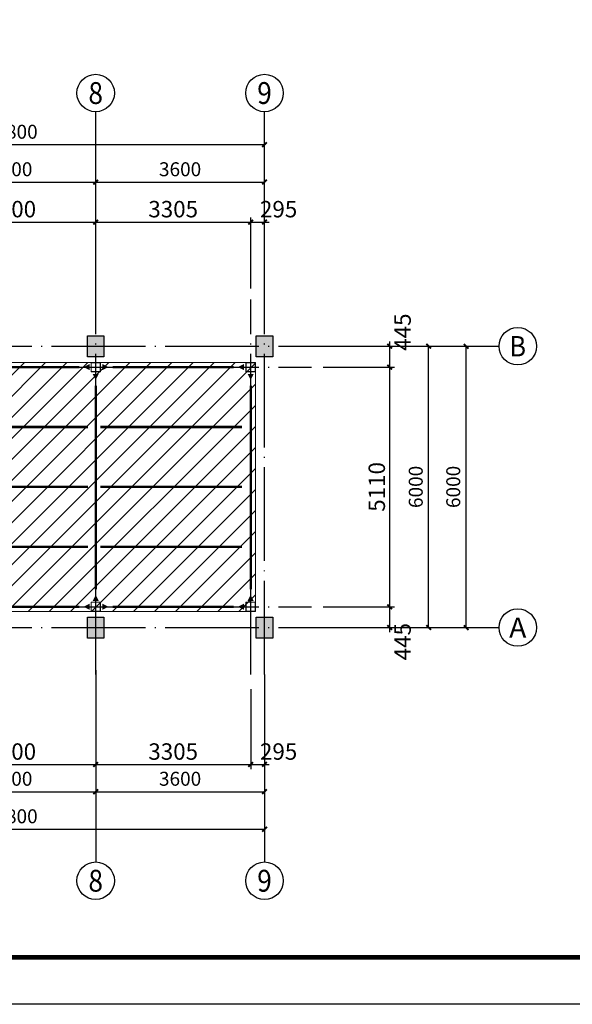
# Model space of a CAD drawing. Extents: x -18161 to 144051, y -98406 to 130802.
# Drawn here: x 10461 to 22244, y -67203 to -46203 of the extents above; entities that cross this region are included whole.
import ezdxf
from ezdxf.enums import TextEntityAlignment as Align

# ---------------------------------------------------------------- set-up
doc = ezdxf.new("R2010")
doc.units = 0
doc.header["$LTSCALE"] = 1000
doc.linetypes.add('DOTE', pattern=[2.42, 2, -0.2, 0.02, -0.2])
doc.layers.get('0').update_dxf_attribs({"linetype": 'CONTINUOUS'})
doc.layers.get('Defpoints').update_dxf_attribs({"linetype": 'CONTINUOUS'})
for name, color, linetype in [('AXIS', 3, 'CONTINUOUS'), ('AXIS_TEXT', 7, 'CONTINUOUS'), ('DIM', 3, 'CONTINUOUS'), ('DOTE', 1, 'DOTE'), ('时代图框', 161, 'CONTINUOUS')]:
    doc.layers.add(name, color=color, linetype=linetype)
for name, color, linetype, lineweight in [('字符标注', 9, 'CONTINUOUS', 18), ('柱_主零件_实线', 51, 'CONTINUOUS', 18), ('连接标识_刚接符号_梁端', 141, 'CONTINUOUS', 35)]:
    doc.layers.add(name, color=color, linetype=linetype, lineweight=lineweight)
doc.styles.add('_TCH_AXIS', font='COMPLEX', dxfattribs={"bigfont": 'GBCBIG'})
doc.styles.add('_TCH_DIM_T3', font='SIMPLEX', dxfattribs={"width": 0.705882, "bigfont": 'GBCBIG'})
doc.styles.add('COMPLEX', font='COMPLEX')
doc.styles.add('ERA', font='txt')
doc.styles.add('TSSD_DIMENSION', font='Tssdeng.shx', dxfattribs={"width": 0.7, "bigfont": 'hztxt.shx'})
doc.dimstyles.new('_TCH_ARCH&&100', dxfattribs={"dimtxt": 297.5, "dimasz": 100, "dimexe": 250, "dimexo": 300, "dimgap": 126.25, "dimtad": 1, "dimdec": 0, "dimzin": 0, "dimdsep": 46, "dimtxsty": '_TCH_DIM_T3', "dimblk": 'ARCHTICK', "dimcen": 0.09, "dimclrt": 7, "dimazin": 2, "dimtfac": 1, "dimtdec": 0, "dimtix": 1, "dimtmove": 2, "dimatfit": 3, "dimfxl": 1, "dimtolj": 1, "dimtzin": 0, "dimarcsym": 0})
doc.dimstyles.new('TSSD_100_100', dxfattribs={"dimtxt": 350, "dimasz": 100, "dimexe": 100, "dimexo": 250, "dimgap": 100, "dimtad": 1, "dimdec": 0, "dimzin": 0, "dimdsep": 46, "dimtxsty": 'TSSD_DIMENSION', "dimblk": 'ARCHTICK', "dimblk1": 'ARCHTICK', "dimblk2": 'ARCHTICK', "dimcen": 0, "dimdle": 100, "dimclrt": 7, "dimadec": 0, "dimazin": 0, "dimtfac": 1, "dimtdec": 0, "dimtix": 1, "dimtmove": 2, "dimatfit": 3, "dimfxl": 1, "dimtolj": 1, "dimtzin": 0, "dimarcsym": 0})

# ---------------------------------------------------------------- blocks, each defined once
blk = doc.blocks.new('*U5')
at = {"layer": '时代图框', "color": 161}
blk.add_line((1000, -1000), (-58400, -1000), dxfattribs=at)
at = {"layer": '时代图框', "color": 161, "const_width": 100}
blk.add_lwpolyline([(-55900, 0), (0, 0), (0, 40000), (-55900, 40000)], close=True, dxfattribs=at)
at = {"layer": '时代图框', "style": 'ERA', "width": 0.7}
for tag, p in [('图纸编号', (-3555, 1064)), ('图纸比例', (-846, 1064))]:
    blk.add_attdef(tag, text='', height=250, dxfattribs=at).set_placement(p, align=Align.CENTER)
blk = doc.blocks.new('_ArchTick')
at = {"color": 0, "linetype": 'ByBlock', "const_width": 0.4}
blk.add_lwpolyline([(-0.5, -0.5), (0.5, 0.5)], dxfattribs=at)
blk = doc.blocks.new('*D325')
at = {"layer": 'Defpoints', "color": 0, "transparency": 16777216}
for p in [(16681, -58723), (18350, -58723), (16681, -59168)]:
    blk.add_point(p, dxfattribs=at)
at = {"layer": 'DIM', "color": 0, "lineweight": -2, "transparency": 16777216}
for p, q in [((16931, -58723), (18450, -58723)), ((18350, -59268), (18350, -58623)), ((16931, -59168), (18450, -59168))]:
    blk.add_line(p, q, dxfattribs=at)
at = {"layer": 'DIM', "color": 0, "lineweight": -2, "transparency": 16777216, "xscale": 100, "yscale": 100, "zscale": 100}
for p, rotation in [((18350, -58723), 90), ((18350, -59168), 270)]:
    blk.add_blockref('_ArchTick', p, dxfattribs=dict(at, rotation=rotation))
at = {"layer": 'DIM', "color": 7, "transparency": 16777216, "insert": (18625, -59469), "char_height": 350, "attachment_point": 5, "rotation": 90, "style": 'TSSD_DIMENSION'}
blk.add_mtext('\\A1;445', dxfattribs=at)
blk = doc.blocks.new('*D326')
at = {"layer": 'Defpoints', "color": 0, "transparency": 16777216}
for p in [(16681, -53613), (18350, -53613), (16681, -58723)]:
    blk.add_point(p, dxfattribs=at)
at = {"layer": 'DIM', "color": 0, "lineweight": -2, "transparency": 16777216}
for p, q in [((18350, -58823), (18350, -53513)), ((16931, -53613), (18450, -53613)), ((16931, -58723), (18450, -58723))]:
    blk.add_line(p, q, dxfattribs=at)
at = {"layer": 'DIM', "color": 0, "lineweight": -2, "transparency": 16777216, "xscale": 100, "yscale": 100, "zscale": 100}
for p, rotation in [((18350, -53613), 90), ((18350, -58723), 270)]:
    blk.add_blockref('_ArchTick', p, dxfattribs=dict(at, rotation=rotation))
at = {"layer": 'DIM', "color": 7, "transparency": 16777216, "insert": (18075, -56168), "char_height": 350, "attachment_point": 5, "rotation": 90, "style": 'TSSD_DIMENSION'}
blk.add_mtext('\\A1;5110', dxfattribs=at)
blk = doc.blocks.new('*D327')
at = {"layer": 'Defpoints', "color": 0, "transparency": 16777216}
for p in [(16681, -53168), (18350, -53168), (16681, -53613)]:
    blk.add_point(p, dxfattribs=at)
at = {"layer": 'DIM', "color": 0, "lineweight": -2, "transparency": 16777216}
for p, q in [((18350, -53713), (18350, -53068)), ((16931, -53168), (18450, -53168)), ((16931, -53613), (18450, -53613))]:
    blk.add_line(p, q, dxfattribs=at)
at = {"layer": 'DIM', "color": 0, "lineweight": -2, "transparency": 16777216, "xscale": 100, "yscale": 100, "zscale": 100}
for p, rotation in [((18350, -53168), 90), ((18350, -53613), 270)]:
    blk.add_blockref('_ArchTick', p, dxfattribs=dict(at, rotation=rotation))
at = {"layer": 'DIM', "color": 7, "transparency": 16777216, "insert": (18625, -52867), "char_height": 350, "attachment_point": 5, "rotation": 90, "style": 'TSSD_DIMENSION'}
blk.add_mtext('\\A1;445', dxfattribs=at)
blk = doc.blocks.new('*D318')
at = {"layer": 'Defpoints', "color": 0, "transparency": 16777216}
for p in [(15386, -50519), (12081, -52183), (15386, -52183)]:
    blk.add_point(p, dxfattribs=at)
at = {"layer": 'DIM', "color": 0, "lineweight": -2, "transparency": 16777216}
for p, q in [((11981, -50519), (15486, -50519)), ((12081, -51933), (12081, -50419)), ((15386, -51933), (15386, -50419))]:
    blk.add_line(p, q, dxfattribs=at)
at = {"layer": 'DIM', "color": 0, "lineweight": -2, "transparency": 16777216, "xscale": 100, "yscale": 100, "zscale": 100, "rotation": 180}
blk.add_blockref('_ArchTick', (12081, -50519), dxfattribs=at)
at = {"layer": 'DIM', "color": 0, "lineweight": -2, "transparency": 16777216, "xscale": 100, "yscale": 100, "zscale": 100}
blk.add_blockref('_ArchTick', (15386, -50519), dxfattribs=at)
at = {"layer": 'DIM', "color": 7, "transparency": 16777216, "insert": (13734, -50244), "char_height": 350, "attachment_point": 5, "style": 'TSSD_DIMENSION'}
blk.add_mtext('\\A1;3305', dxfattribs=at)
blk = doc.blocks.new('*D319')
at = {"layer": 'Defpoints', "color": 0, "transparency": 16777216}
for p in [(15681, -50519), (15681, -51614), (15386, -52183)]:
    blk.add_point(p, dxfattribs=at)
at = {"layer": 'DIM', "color": 0, "lineweight": -2, "transparency": 16777216}
for p, q in [((15286, -50519), (15781, -50519)), ((15386, -51933), (15386, -50419)), ((15681, -51364), (15681, -50419))]:
    blk.add_line(p, q, dxfattribs=at)
at = {"layer": 'DIM', "color": 0, "lineweight": -2, "transparency": 16777216, "xscale": 100, "yscale": 100, "zscale": 100, "rotation": 180}
blk.add_blockref('_ArchTick', (15386, -50519), dxfattribs=at)
at = {"layer": 'DIM', "color": 0, "lineweight": -2, "transparency": 16777216, "xscale": 100, "yscale": 100, "zscale": 100}
blk.add_blockref('_ArchTick', (15681, -50519), dxfattribs=at)
at = {"layer": 'DIM', "color": 7, "transparency": 16777216, "insert": (15982, -50244), "char_height": 350, "attachment_point": 5, "style": 'TSSD_DIMENSION'}
blk.add_mtext('\\A1;295', dxfattribs=at)
blk = doc.blocks.new('*D320')
at = {"layer": 'Defpoints', "color": 0, "transparency": 16777216}
for p in [(12081, -60235), (15386, -60235), (15386, -62087)]:
    blk.add_point(p, dxfattribs=at)
at = {"layer": 'DIM', "color": 0, "lineweight": -2, "transparency": 16777216}
for p, q in [((12081, -60485), (12081, -62187)), ((15386, -60485), (15386, -62187)), ((11981, -62087), (15486, -62087))]:
    blk.add_line(p, q, dxfattribs=at)
at = {"layer": 'DIM', "color": 0, "lineweight": -2, "transparency": 16777216, "xscale": 100, "yscale": 100, "zscale": 100, "rotation": 180}
blk.add_blockref('_ArchTick', (12081, -62087), dxfattribs=at)
at = {"layer": 'DIM', "color": 0, "lineweight": -2, "transparency": 16777216, "xscale": 100, "yscale": 100, "zscale": 100}
blk.add_blockref('_ArchTick', (15386, -62087), dxfattribs=at)
at = {"layer": 'DIM', "color": 7, "transparency": 16777216, "insert": (13734, -61812), "char_height": 350, "attachment_point": 5, "style": 'TSSD_DIMENSION'}
blk.add_mtext('\\A1;3305', dxfattribs=at)
blk = doc.blocks.new('*D321')
at = {"layer": 'Defpoints', "color": 0, "transparency": 16777216}
for p in [(15386, -60235), (15681, -60927), (15681, -62087)]:
    blk.add_point(p, dxfattribs=at)
at = {"layer": 'DIM', "color": 0, "lineweight": -2, "transparency": 16777216}
for p, q in [((15386, -60485), (15386, -62187)), ((15681, -61177), (15681, -62187)), ((15286, -62087), (15781, -62087))]:
    blk.add_line(p, q, dxfattribs=at)
at = {"layer": 'DIM', "color": 0, "lineweight": -2, "transparency": 16777216, "xscale": 100, "yscale": 100, "zscale": 100, "rotation": 180}
blk.add_blockref('_ArchTick', (15386, -62087), dxfattribs=at)
at = {"layer": 'DIM', "color": 0, "lineweight": -2, "transparency": 16777216, "xscale": 100, "yscale": 100, "zscale": 100}
blk.add_blockref('_ArchTick', (15681, -62087), dxfattribs=at)
at = {"layer": 'DIM', "color": 7, "transparency": 16777216, "insert": (15982, -61812), "char_height": 350, "attachment_point": 5, "style": 'TSSD_DIMENSION'}
blk.add_mtext('\\A1;295', dxfattribs=at)
blk = doc.blocks.new('*D314')
at = {"layer": 'Defpoints', "color": 0, "transparency": 16777216}
for p in [(12081, -50519), (8481, -51552), (12081, -51552)]:
    blk.add_point(p, dxfattribs=at)
at = {"layer": 'DIM', "color": 0, "lineweight": -2, "transparency": 16777216}
for p, q in [((8381, -50519), (12181, -50519)), ((8481, -51302), (8481, -50419)), ((12081, -51302), (12081, -50419))]:
    blk.add_line(p, q, dxfattribs=at)
at = {"layer": 'DIM', "color": 0, "lineweight": -2, "transparency": 16777216, "xscale": 100, "yscale": 100, "zscale": 100, "rotation": 180}
blk.add_blockref('_ArchTick', (8481, -50519), dxfattribs=at)
at = {"layer": 'DIM', "color": 0, "lineweight": -2, "transparency": 16777216, "xscale": 100, "yscale": 100, "zscale": 100}
blk.add_blockref('_ArchTick', (12081, -50519), dxfattribs=at)
at = {"layer": 'DIM', "color": 7, "transparency": 16777216, "insert": (10281, -50244), "char_height": 350, "attachment_point": 5, "style": 'TSSD_DIMENSION'}
blk.add_mtext('\\A1;3600', dxfattribs=at)
blk = doc.blocks.new('*D317')
at = {"layer": 'Defpoints', "color": 0, "transparency": 16777216}
for p in [(12081, -59825), (8481, -60168), (12081, -62087)]:
    blk.add_point(p, dxfattribs=at)
at = {"layer": 'DIM', "color": 0, "lineweight": -2, "transparency": 16777216}
for p, q in [((12081, -60075), (12081, -62187)), ((8481, -60418), (8481, -62187)), ((8381, -62087), (12181, -62087))]:
    blk.add_line(p, q, dxfattribs=at)
at = {"layer": 'DIM', "color": 0, "lineweight": -2, "transparency": 16777216, "xscale": 100, "yscale": 100, "zscale": 100, "rotation": 180}
blk.add_blockref('_ArchTick', (8481, -62087), dxfattribs=at)
at = {"layer": 'DIM', "color": 0, "lineweight": -2, "transparency": 16777216, "xscale": 100, "yscale": 100, "zscale": 100}
blk.add_blockref('_ArchTick', (12081, -62087), dxfattribs=at)
at = {"layer": 'DIM', "color": 7, "transparency": 16777216, "insert": (10281, -61812), "char_height": 350, "attachment_point": 5, "style": 'TSSD_DIMENSION'}
blk.add_mtext('\\A1;3600', dxfattribs=at)
blk = doc.blocks.new('*D629')
at = {"layer": 'AXIS', "color": 0, "lineweight": -2, "transparency": 16777216}
for p, q in [((16981, -53168), (19431, -53168)), ((19181, -59168), (19181, -53168)), ((16981, -59168), (19431, -59168))]:
    blk.add_line(p, q, dxfattribs=at)
at = {"layer": 'Defpoints', "color": 0, "transparency": 16777216}
for p in [(16681, -53168), (19181, -53168), (16681, -59168)]:
    blk.add_point(p, dxfattribs=at)
at = {"layer": 'AXIS', "color": 0, "lineweight": -2, "transparency": 16777216, "xscale": 100, "yscale": 100, "zscale": 100}
for p, rotation in [((19181, -53168), 90), ((19181, -59168), 270)]:
    blk.add_blockref('_ArchTick', p, dxfattribs=dict(at, rotation=rotation))
at = {"layer": 'AXIS', "color": 7, "transparency": 16777216, "insert": (18906, -56168), "char_height": 297.5, "attachment_point": 5, "rotation": 90, "style": '_TCH_DIM_T3'}
blk.add_mtext('\\A1;6000', dxfattribs=at)
blk = doc.blocks.new('*D630')
at = {"layer": 'AXIS', "color": 0, "lineweight": -2, "transparency": 16777216}
for p, q in [((16981, -53168), (20231, -53168)), ((19981, -59168), (19981, -53168)), ((16981, -59168), (20231, -59168))]:
    blk.add_line(p, q, dxfattribs=at)
at = {"layer": 'Defpoints', "color": 0, "transparency": 16777216}
for p in [(16681, -53168), (19981, -53168), (16681, -59168)]:
    blk.add_point(p, dxfattribs=at)
at = {"layer": 'AXIS', "color": 0, "lineweight": -2, "transparency": 16777216, "xscale": 100, "yscale": 100, "zscale": 100}
for p, rotation in [((19981, -53168), 90), ((19981, -59168), 270)]:
    blk.add_blockref('_ArchTick', p, dxfattribs=dict(at, rotation=rotation))
at = {"layer": 'AXIS', "color": 7, "transparency": 16777216, "insert": (19706, -56168), "char_height": 297.5, "attachment_point": 5, "rotation": 90, "style": '_TCH_DIM_T3'}
blk.add_mtext('\\A1;6000', dxfattribs=at)
blk = doc.blocks.new('*D634')
at = {"layer": 'AXIS', "color": 0, "lineweight": -2, "transparency": 16777216}
for p, q in [((8481, -51868), (8481, -49418)), ((12081, -51868), (12081, -49418)), ((8481, -49668), (12081, -49668))]:
    blk.add_line(p, q, dxfattribs=at)
at = {"layer": 'Defpoints', "color": 0, "transparency": 16777216}
for p in [(12081, -49668), (8481, -52168), (12081, -52168)]:
    blk.add_point(p, dxfattribs=at)
at = {"layer": 'AXIS', "color": 0, "lineweight": -2, "transparency": 16777216, "xscale": 100, "yscale": 100, "zscale": 100, "rotation": 180}
blk.add_blockref('_ArchTick', (8481, -49668), dxfattribs=at)
at = {"layer": 'AXIS', "color": 0, "lineweight": -2, "transparency": 16777216, "xscale": 100, "yscale": 100, "zscale": 100}
blk.add_blockref('_ArchTick', (12081, -49668), dxfattribs=at)
at = {"layer": 'AXIS', "color": 7, "transparency": 16777216, "insert": (10281, -49393), "char_height": 297.5, "attachment_point": 5, "style": '_TCH_DIM_T3'}
blk.add_mtext('\\A1;3600', dxfattribs=at)
blk = doc.blocks.new('*D635')
at = {"layer": 'AXIS', "color": 0, "lineweight": -2, "transparency": 16777216}
for p, q in [((12081, -51868), (12081, -49418)), ((15681, -51868), (15681, -49418)), ((12081, -49668), (15681, -49668))]:
    blk.add_line(p, q, dxfattribs=at)
at = {"layer": 'Defpoints', "color": 0, "transparency": 16777216}
for p in [(15681, -49668), (12081, -52168), (15681, -52168)]:
    blk.add_point(p, dxfattribs=at)
at = {"layer": 'AXIS', "color": 0, "lineweight": -2, "transparency": 16777216, "xscale": 100, "yscale": 100, "zscale": 100, "rotation": 180}
blk.add_blockref('_ArchTick', (12081, -49668), dxfattribs=at)
at = {"layer": 'AXIS', "color": 0, "lineweight": -2, "transparency": 16777216, "xscale": 100, "yscale": 100, "zscale": 100}
blk.add_blockref('_ArchTick', (15681, -49668), dxfattribs=at)
at = {"layer": 'AXIS', "color": 7, "transparency": 16777216, "insert": (13881, -49393), "char_height": 297.5, "attachment_point": 5, "style": '_TCH_DIM_T3'}
blk.add_mtext('\\A1;3600', dxfattribs=at)
blk = doc.blocks.new('*D636')
at = {"layer": 'AXIS', "color": 0, "lineweight": -2, "transparency": 16777216}
for p, q in [((4881, -51868), (4881, -48618)), ((15681, -51868), (15681, -48618)), ((4881, -48868), (15681, -48868))]:
    blk.add_line(p, q, dxfattribs=at)
at = {"layer": 'Defpoints', "color": 0, "transparency": 16777216}
for p in [(15681, -48868), (4881, -52168), (15681, -52168)]:
    blk.add_point(p, dxfattribs=at)
at = {"layer": 'AXIS', "color": 0, "lineweight": -2, "transparency": 16777216, "xscale": 100, "yscale": 100, "zscale": 100, "rotation": 180}
blk.add_blockref('_ArchTick', (4881, -48868), dxfattribs=at)
at = {"layer": 'AXIS', "color": 0, "lineweight": -2, "transparency": 16777216, "xscale": 100, "yscale": 100, "zscale": 100}
blk.add_blockref('_ArchTick', (15681, -48868), dxfattribs=at)
at = {"layer": 'AXIS', "color": 7, "transparency": 16777216, "insert": (10281, -48593), "char_height": 297.5, "attachment_point": 5, "style": '_TCH_DIM_T3'}
blk.add_mtext('\\A1;10800', dxfattribs=at)
blk = doc.blocks.new('*D638')
at = {"layer": 'AXIS', "color": 0, "lineweight": -2, "transparency": 16777216}
for p, q in [((8481, -60468), (8481, -62918)), ((12081, -60468), (12081, -62918)), ((8481, -62668), (12081, -62668))]:
    blk.add_line(p, q, dxfattribs=at)
at = {"layer": 'Defpoints', "color": 0, "transparency": 16777216}
for p in [(8481, -60168), (12081, -60168), (12081, -62668)]:
    blk.add_point(p, dxfattribs=at)
at = {"layer": 'AXIS', "color": 0, "lineweight": -2, "transparency": 16777216, "xscale": 100, "yscale": 100, "zscale": 100, "rotation": 180}
blk.add_blockref('_ArchTick', (8481, -62668), dxfattribs=at)
at = {"layer": 'AXIS', "color": 0, "lineweight": -2, "transparency": 16777216, "xscale": 100, "yscale": 100, "zscale": 100}
blk.add_blockref('_ArchTick', (12081, -62668), dxfattribs=at)
at = {"layer": 'AXIS', "color": 7, "transparency": 16777216, "insert": (10281, -62393), "char_height": 297.5, "attachment_point": 5, "style": '_TCH_DIM_T3'}
blk.add_mtext('\\A1;3600', dxfattribs=at)
blk = doc.blocks.new('*D639')
at = {"layer": 'AXIS', "color": 0, "lineweight": -2, "transparency": 16777216}
for p, q in [((12081, -60468), (12081, -62918)), ((15681, -60468), (15681, -62918)), ((12081, -62668), (15681, -62668))]:
    blk.add_line(p, q, dxfattribs=at)
at = {"layer": 'Defpoints', "color": 0, "transparency": 16777216}
for p in [(12081, -60168), (15681, -60168), (15681, -62668)]:
    blk.add_point(p, dxfattribs=at)
at = {"layer": 'AXIS', "color": 0, "lineweight": -2, "transparency": 16777216, "xscale": 100, "yscale": 100, "zscale": 100, "rotation": 180}
blk.add_blockref('_ArchTick', (12081, -62668), dxfattribs=at)
at = {"layer": 'AXIS', "color": 0, "lineweight": -2, "transparency": 16777216, "xscale": 100, "yscale": 100, "zscale": 100}
blk.add_blockref('_ArchTick', (15681, -62668), dxfattribs=at)
at = {"layer": 'AXIS', "color": 7, "transparency": 16777216, "insert": (13881, -62393), "char_height": 297.5, "attachment_point": 5, "style": '_TCH_DIM_T3'}
blk.add_mtext('\\A1;3600', dxfattribs=at)
blk = doc.blocks.new('*D640')
at = {"layer": 'AXIS', "color": 0, "lineweight": -2, "transparency": 16777216}
for p, q in [((4881, -60468), (4881, -63718)), ((15681, -60468), (15681, -63718)), ((4881, -63468), (15681, -63468))]:
    blk.add_line(p, q, dxfattribs=at)
at = {"layer": 'Defpoints', "color": 0, "transparency": 16777216}
for p in [(4881, -60168), (15681, -60168), (15681, -63468)]:
    blk.add_point(p, dxfattribs=at)
at = {"layer": 'AXIS', "color": 0, "lineweight": -2, "transparency": 16777216, "xscale": 100, "yscale": 100, "zscale": 100, "rotation": 180}
blk.add_blockref('_ArchTick', (4881, -63468), dxfattribs=at)
at = {"layer": 'AXIS', "color": 0, "lineweight": -2, "transparency": 16777216, "xscale": 100, "yscale": 100, "zscale": 100}
blk.add_blockref('_ArchTick', (15681, -63468), dxfattribs=at)
at = {"layer": 'AXIS', "color": 7, "transparency": 16777216, "insert": (10281, -63193), "char_height": 297.5, "attachment_point": 5, "style": '_TCH_DIM_T3'}
blk.add_mtext('\\A1;10800', dxfattribs=at)
blk = doc.blocks.new('_AXISO')
blk.add_circle((0, 0), 0.5)
at = {"layer": 'AXIS_TEXT', "style": 'COMPLEX', "width": 1.041667}
blk.add_attdef('A', text='', height=0.56, dxfattribs=at).set_placement((-0.25, -0.28), (0.25, -0.28), align=Align.FIT)

msp = doc.modelspace()

# ---------------------------------------------------------------- hatches: boundary and pattern name
h = msp.add_hatch(color=256)
h.dxf.hatch_style = 1
h.paths.add_polyline_path([(11906.36755, -52942.7899), (12256.36755, -52942.7899), (12256.36755, -53392.7899), (11906.36755, -53392.7899)])
h = msp.add_hatch(color=256)
h.dxf.hatch_style = 1
h.paths.add_polyline_path([(15506.36755, -52942.7899), (15856.36755, -52942.7899), (15856.36755, -53392.7899), (15506.36755, -53392.7899)])
h = msp.add_hatch(color=256)
h.dxf.hatch_style = 1
h.paths.add_polyline_path([(11906.36755, -58942.7899), (12256.36755, -58942.7899), (12256.36755, -59392.7899), (11906.36755, -59392.7899)])
h = msp.add_hatch(color=256)
h.dxf.hatch_style = 1
h.paths.add_polyline_path([(15506.36755, -58942.7899), (15856.36755, -58942.7899), (15856.36755, -59392.7899), (15506.36755, -59392.7899)])
at = {"layer": '字符标注'}
h = msp.add_hatch(dxfattribs=at)
h.set_pattern_fill('ANSI31', color=256, scale=100)
h.set_pattern_definition([(45, (-16565.12, -54600), (-224.5064, 224.5064), [])])
h.paths.add_polyline_path([(5076.36755, -53512.7899), (5076.36755, -58822.7899), (15486.36755, -58822.7899), (15486.36755, -53512.7899)])
at = {"layer": '连接标识_刚接符号_梁端', "transparency": 33554687}
for points in [[(11952.26305, -53547.97536), (11822.26305, -53612.97536), (11952.26305, -53677.97536)], [(12224.40886, -53547.97536), (12354.40886, -53612.97536), (12224.40886, -53677.97536)], [(15243.235, -53547.97536), (15113.235, -53612.97536), (15243.235, -53677.97536)], [(12017.24589, -53758.42992), (12082.24589, -53888.42992), (12147.24589, -53758.42992)], [(15322.37361, -53758.42992), (15387.37361, -53888.42992), (15452.37361, -53758.42992)], [(12018.84491, -58599.84011), (12083.84491, -58469.84011), (12148.84491, -58599.84011)], [(15320.67719, -58599.84011), (15385.67719, -58469.84011), (15450.67719, -58599.84011)], [(11952.26305, -58657.97536), (11822.26305, -58722.97536), (11952.26305, -58787.97536)], [(12224.40886, -58657.97536), (12354.40886, -58722.97536), (12224.40886, -58787.97536)], [(15243.235, -58657.97536), (15113.235, -58722.97536), (15243.235, -58787.97536)]]:
    msp.add_hatch(color=256, dxfattribs=at).paths.add_polyline_path(points)

# ---------------------------------------------------------------- linework, layer by layer
for points in [[(11906.36755, -52942.7899), (12256.36755, -52942.7899), (12256.36755, -53392.7899), (11906.36755, -53392.7899)], [(15506.36755, -52942.7899), (15856.36755, -52942.7899), (15856.36755, -53392.7899), (15506.36755, -53392.7899)], [(11906.36755, -58942.7899), (12256.36755, -58942.7899), (12256.36755, -59392.7899), (11906.36755, -59392.7899)], [(15506.36755, -58942.7899), (15856.36755, -58942.7899), (15856.36755, -59392.7899), (15506.36755, -59392.7899)]]:
    msp.add_lwpolyline(points, close=True)
at = {"const_width": 50}
for points in [[(8858.42588, -53612.7899), (11733.56166, -53612.7899)], [(12443.49556, -53612.7899), (15023.63134, -53612.7899)], [(12081.36755, -54011.18648), (12081.36755, -58350.24969)], [(15386.36755, -54011.18648), (15386.36755, -58350.24969)], [(8603.16054, -54890.2899), (11918.45268, -54890.2899)], [(12179.70528, -54890.2899), (15199.99742, -54890.2899)], [(8603.16054, -56167.7899), (11918.45268, -56167.7899)], [(12179.70528, -56167.7899), (15199.99742, -56167.7899)], [(8603.16054, -57445.2899), (11918.45268, -57445.2899)], [(12179.70528, -57445.2899), (15199.99742, -57445.2899)], [(8858.42588, -58722.7899), (11733.56166, -58722.7899)], [(12443.49556, -58722.7899), (15023.63134, -58722.7899)]]:
    msp.add_lwpolyline(points, dxfattribs=at)
at = {"layer": 'AXIS'}
for p, q in [((12081.36755, -52167.7899), (12081.36755, -48167.7899)), ((15681.36755, -52167.7899), (15681.36755, -48167.7899)), ((16681.36755, -53167.7899), (20681.36755, -53167.7899)), ((16681.36755, -59167.7899), (20681.36755, -59167.7899)), ((12081.36755, -60167.7899), (12081.36755, -64167.7899)), ((15681.36755, -60167.7899), (15681.36755, -64167.7899))]:
    msp.add_line(p, q, dxfattribs=at)
at = {"layer": 'DOTE'}
for p, q in [((12081.36755, -60167.7899), (12081.36755, -52167.7899)), ((15386.36755, -60167.7899), (15386.36755, -52167.7899)), ((15681.36755, -60167.7899), (15681.36755, -52167.7899)), ((3881.36755, -53167.7899), (16681.36755, -53167.7899)), ((3881.36755, -53612.7899), (16681.36755, -53612.7899)), ((3881.36755, -58722.7899), (16681.36755, -58722.7899)), ((3881.36755, -59167.7899), (16681.36755, -59167.7899))]:
    msp.add_line(p, q, dxfattribs=at)
at = {"layer": '字符标注'}
msp.add_lwpolyline([(5076.36755, -53512.7899), (15486.36755, -53512.7899), (15486.36755, -58822.7899), (5076.36755, -58822.7899)], close=True, dxfattribs=at)
at = {"layer": '柱_主零件_实线', "lineweight": 18, "ltscale": 20}
for p, q in [((12181.36755, -53512.7899), (11981.36755, -53512.7899)), ((11981.36755, -53512.7899), (11981.36755, -53712.7899)), ((11981.36755, -53518.7899), (12181.36755, -53518.7899)), ((11987.36755, -53706.7899), (11987.36755, -53518.7899)), ((12175.36755, -53518.7899), (12175.36755, -53706.7899)), ((12181.36755, -53712.7899), (12181.36755, -53512.7899)), ((15486.36755, -53512.7899), (15286.36755, -53512.7899)), ((15286.36755, -53512.7899), (15286.36755, -53712.7899)), ((15286.36755, -53518.7899), (15486.36755, -53518.7899)), ((15292.36755, -53706.7899), (15292.36755, -53518.7899)), ((15480.36755, -53518.7899), (15480.36755, -53706.7899)), ((15486.36755, -53712.7899), (15486.36755, -53512.7899)), ((12181.36755, -53706.7899), (11981.36755, -53706.7899)), ((11981.36755, -53712.7899), (12181.36755, -53712.7899)), ((15486.36755, -53706.7899), (15286.36755, -53706.7899)), ((15286.36755, -53712.7899), (15486.36755, -53712.7899)), ((11981.36755, -58822.7899), (11981.36755, -58622.7899)), ((11981.36755, -58622.7899), (12181.36755, -58622.7899)), ((12181.36755, -58628.7899), (11981.36755, -58628.7899)), ((11987.36755, -58628.7899), (11987.36755, -58816.7899)), ((12175.36755, -58816.7899), (12175.36755, -58628.7899)), ((12181.36755, -58622.7899), (12181.36755, -58822.7899)), ((15286.36755, -58822.7899), (15286.36755, -58622.7899)), ((15286.36755, -58622.7899), (15486.36755, -58622.7899)), ((15486.36755, -58628.7899), (15286.36755, -58628.7899)), ((15292.36755, -58628.7899), (15292.36755, -58816.7899)), ((15480.36755, -58816.7899), (15480.36755, -58628.7899)), ((15486.36755, -58622.7899), (15486.36755, -58822.7899)), ((11981.36755, -58816.7899), (12181.36755, -58816.7899)), ((12181.36755, -58822.7899), (11981.36755, -58822.7899)), ((15286.36755, -58816.7899), (15486.36755, -58816.7899)), ((15486.36755, -58822.7899), (15286.36755, -58822.7899))]:
    msp.add_line(p, q, dxfattribs=at)

# ---------------------------------------------------------------- block references
at = {"layer": 'AXIS'}
ref = msp.add_blockref('_AXISO', (12081.36755, -47767.7899), dxfattribs=dict(at, xscale=800, yscale=800, zscale=800))
ref.add_attrib('A', '8', dxfattribs={"layer": 'AXIS_TEXT', "height": 465.94816, "style": '_TCH_AXIS'}).set_placement((11926.0515, -48000.76399), (12236.68361, -48000.76399), align=Align.FIT)
ref = msp.add_blockref('_AXISO', (15681.36755, -47767.7899), dxfattribs=dict(at, xscale=800, yscale=800, zscale=800))
ref.add_attrib('A', '9', dxfattribs={"layer": 'AXIS_TEXT', "height": 465.94816, "style": '_TCH_AXIS'}).set_placement((15526.0515, -48000.76399), (15836.68361, -48000.76399), align=Align.FIT)
ref = msp.add_blockref('_AXISO', (21081.36755, -53167.7899), dxfattribs=dict(at, xscale=800, yscale=800, zscale=800))
ref.add_attrib('A', 'B', dxfattribs={"layer": 'AXIS_TEXT', "height": 435.25713, "style": '_TCH_AXIS'}).set_placement((20905.19205, -53385.41847), (21257.54305, -53385.41847), align=Align.FIT)
ref = msp.add_blockref('_AXISO', (21081.36755, -59167.7899), dxfattribs=dict(at, xscale=800, yscale=800, zscale=800))
ref.add_attrib('A', 'A', dxfattribs={"layer": 'AXIS_TEXT', "height": 425.1837, "style": '_TCH_AXIS'}).set_placement((20899.14597, -59380.38175), (21263.58914, -59380.38175), align=Align.FIT)
ref = msp.add_blockref('_AXISO', (12081.36755, -64567.7899), dxfattribs=dict(at, xscale=800, yscale=800, zscale=800))
ref.add_attrib('A', '8', dxfattribs={"layer": 'AXIS_TEXT', "height": 465.94816, "style": '_TCH_AXIS'}).set_placement((11926.0515, -64800.76399), (12236.68361, -64800.76399), align=Align.FIT)
ref = msp.add_blockref('_AXISO', (15681.36755, -64567.7899), dxfattribs=dict(at, xscale=800, yscale=800, zscale=800))
ref.add_attrib('A', '9', dxfattribs={"layer": 'AXIS_TEXT', "height": 465.94816, "style": '_TCH_AXIS'}).set_placement((15526.0515, -64800.76399), (15836.68361, -64800.76399), align=Align.FIT)
at = {"layer": '时代图框'}
msp.add_blockref('*U5', (48942.56434, -66203.18141), dxfattribs=at)

# ---------------------------------------------------------------- dimensions: what is measured, and where the dimension line sits
at = {"layer": 'AXIS'}
for p1, p2, distance, picture, middle in [((4881.36755, -52167.7899), (15681.36755, -52167.7899), 3300, '*D636', (10281.36755, -48592.7899)), ((8481.36755, -52167.7899), (12081.36755, -52167.7899), 2500, '*D634', (10281.36755, -49392.7899)), ((12081.36755, -52167.7899), (15681.36755, -52167.7899), 2500, '*D635', (13881.36755, -49392.7899)), ((16681.36755, -59167.7899), (16681.36755, -53167.7899), -2500, '*D629', (18906.36755, -56167.7899)), ((16681.36755, -59167.7899), (16681.36755, -53167.7899), -3300, '*D630', (19706.36755, -56167.7899)), ((4881.36755, -60167.7899), (15681.36755, -60167.7899), -3300, '*D640', (10281.36755, -63192.7899)), ((8481.36755, -60167.7899), (12081.36755, -60167.7899), -2500, '*D638', (10281.36755, -62392.7899)), ((12081.36755, -60167.7899), (15681.36755, -60167.7899), -2500, '*D639', (13881.36755, -62392.7899))]:
    dim = msp.add_aligned_dim(p1=p1, p2=p2, distance=distance, dimstyle='_TCH_ARCH&&100', dxfattribs=at)
    dim.commit()
    dim.dimension.update_dxf_attribs({"geometry": picture, "text_midpoint": middle})
at = {"layer": 'DIM'}
for base, p1, p2, picture, middle in [((12081.36755, -50518.99403), (8481.36755, -51552.49772), (12081.36755, -51552.49772), '*D314', (10281.36755, -50243.99403)), ((15386.36755, -50518.99403), (12081.36755, -52182.62726), (15386.36755, -52182.62726), '*D318', (13733.86755, -50243.99403)), ((12081.36755, -62086.58205), (8481.36755, -60167.7899), (12081.36755, -59825.02514), '*D317', (10281.36755, -61811.58205)), ((15386.36755, -62086.58205), (12081.36755, -60235.48815), (15386.36755, -60235.48815), '*D320', (13733.86755, -61811.58205))]:
    dim = msp.add_linear_dim(base=base, p1=p1, p2=p2, dimstyle='TSSD_100_100', dxfattribs=at)
    dim.commit()
    dim.dimension.update_dxf_attribs({"geometry": picture, "text_midpoint": middle})
for base, p1, p2, picture, middle in [((15681.36755, -50518.99403), (15386.36755, -52182.62726), (15681.36755, -51614.47667), '*D319', (15982.45729, -50243.99403)), ((15681.36755, -62086.58205), (15386.36755, -60235.48815), (15681.36755, -60926.86046), '*D321', (15982.45729, -61811.58205))]:
    dim = msp.add_linear_dim(base=base, p1=p1, p2=p2, dimstyle='TSSD_100_100', dxfattribs=at)
    dim.commit()
    dim.dimension.update_dxf_attribs({"geometry": picture, "text_midpoint": middle, "dimtype": 128})
for base, p1, p2, picture, middle in [((18350.26835, -53167.7899), (16681.36755, -53612.7899), (16681.36755, -53167.7899), '*D327', (18625.26835, -52866.70016)), ((18350.26835, -58722.7899), (16681.36755, -59167.7899), (16681.36755, -58722.7899), '*D325', (18625.26835, -59468.87964))]:
    dim = msp.add_linear_dim(base=base, p1=p1, p2=p2, angle=90, dimstyle='TSSD_100_100', dxfattribs=at)
    dim.commit()
    dim.dimension.update_dxf_attribs({"geometry": picture, "text_midpoint": middle, "dimtype": 128})
dim = msp.add_linear_dim(base=(18350.26835, -53612.7899), p1=(16681.36755, -58722.7899), p2=(16681.36755, -53612.7899), angle=90, dimstyle='TSSD_100_100', dxfattribs=at)
dim.commit()
dim.dimension.update_dxf_attribs({"geometry": '*D326', "text_midpoint": (18075.26835, -56167.7899)})

doc.saveas('drawing.dxf')
